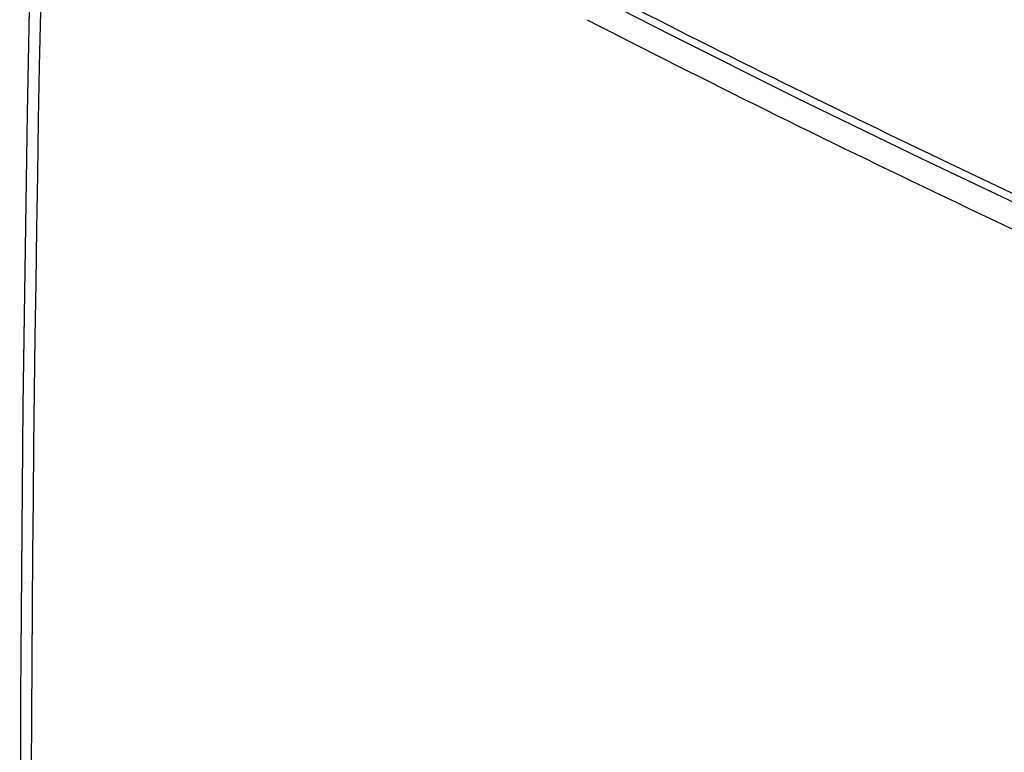
# Model space of a CAD drawing. Units: inches. Extents: x 91.5 to 118.7, y 122.9 to 174.1.
# Drawn here: x 91.5 to 101.8, y 151.8 to 159.5 of the extents above; entities that cross this region are included whole.
import ezdxf

# ---------------------------------------------------------------- set-up
doc = ezdxf.new("R2010")
doc.units = ezdxf.units.IN
doc.header["$MEASUREMENT"] = 0
doc.layers.add('ASSI', color=7, linetype='Continuous')
doc.layers.add('RACCORDO', color=7, linetype='Continuous')

# ---------------------------------------------------------------- blocks, each defined once
blk = doc.blocks.new('block 84')
at = {"layer": 'ASSI', "color": 7, "lineweight": 25, "true_color": 0xffffff}
blk.add_lwpolyline([(91.859, 167.613), (91.766, 164.605), (91.688, 161.541), (91.628, 158.485), (91.584, 155.437), (91.558, 152.398), (91.55, 149.369), (91.558, 146.348), (91.584, 143.337), (91.628, 140.335), (91.689, 137.343), (91.767, 134.36), (91.859, 131.456)], dxfattribs=at)
blk = doc.blocks.new('block 274')
at = {"layer": 'ASSI', "color": 7, "lineweight": 25, "true_color": 0xffffff}
blk.add_open_spline([(91.983, 167.451), (91.558, 155.401), (91.558, 143.34), (91.983, 131.29)], degree=3, dxfattribs=at)
blk = doc.blocks.new('block 507')
at = {"layer": 'RACCORDO', "color": 7, "lineweight": 25, "true_color": 0xffffff}
blk.add_lwpolyline([(93.393, 161.941), (94.564, 161.29), (95.808, 160.618), (97.069, 159.954), (98.347, 159.298), (99.642, 158.65), (100.954, 158.011), (102.283, 157.38), (103.629, 156.758)], dxfattribs=at)
blk = doc.blocks.new('block 535')
at = {"layer": 'RACCORDO', "color": 7, "lineweight": 25, "true_color": 0xffffff}
blk.add_open_spline([(97.466, 159.461), (99.94, 158.189), (102.45, 156.99), (104.993, 155.865)], degree=3, dxfattribs=at)
blk = doc.blocks.new('block 582')
at = {"layer": 'RACCORDO', "color": 7, "lineweight": 25, "true_color": 0xffffff}
blk.add_open_spline([(93.428, 162.006), (94.158, 161.597), (94.892, 161.195), (95.629, 160.801), (97.907, 159.582), (100.222, 158.43), (102.564, 157.34)], degree=3, knots=[0, 0, 0, 0, 1, 1, 1, 2, 2, 2, 2], dxfattribs=at)

msp = doc.modelspace()

# ---------------------------------------------------------------- block references
at = {"layer": 'ASSI'}
for name in ['block 84', 'block 274']:
    msp.add_blockref(name, (0, 0), dxfattribs=at)
at = {"layer": 'RACCORDO'}
for name in ['block 582', 'block 507', 'block 535']:
    msp.add_blockref(name, (0, 0), dxfattribs=at)

doc.saveas('drawing.dxf')
